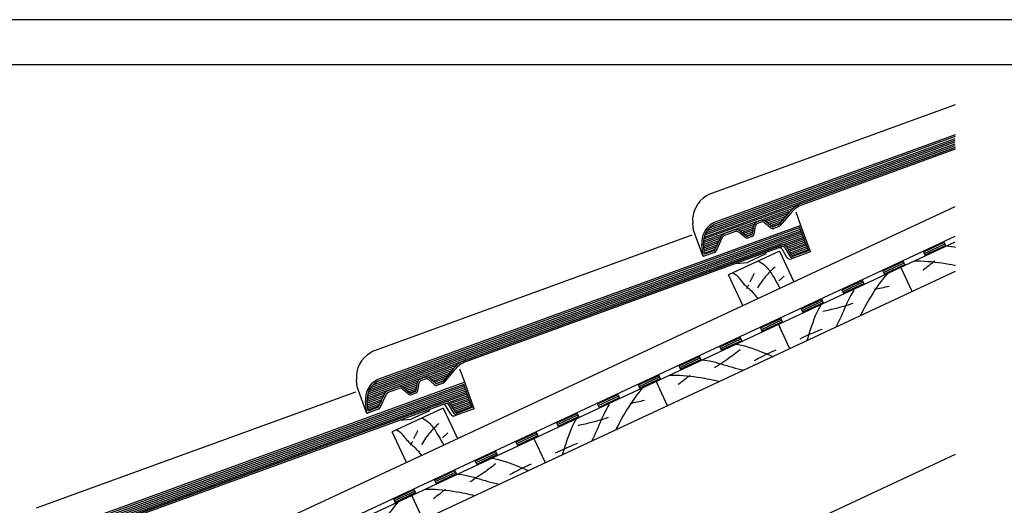
# Model space of a CAD drawing. Extents: x -430 to 1946, y -769 to 911.
# Drawn here: x 542 to 1418, y 479 to 911 of the extents above; entities that cross this region are included whole.
import ezdxf

# ---------------------------------------------------------------- set-up
doc = ezdxf.new("R2010")
doc.units = 0
doc.header["$MEASUREMENT"] = 0
doc.linetypes.add('CADRA_SOLID', pattern=[0])
doc.layers.get('0').update_dxf_attribs({"linetype": 'CADRA_SOLID'})
doc.layers.add('1', color=4, linetype='CADRA_SOLID')
doc.layers.add('2', color=104, linetype='CADRA_SOLID')
doc.layers.add('Netisk', color=31, linetype='CADRA_SOLID', plot=False)
doc.layers.add('Ramecky', color=6, linetype='CONTINUOUS', lineweight=25)

# ---------------------------------------------------------------- blocks, each defined once
blk = doc.blocks.new('RamecekA4')
at = {"layer": 'Ramecky'}
for points in [[(1008.3, 1506.62), (1218.3, 1506.62), (1218.3, 1803.62), (1008.3, 1803.62)], [(1013.3, 1511.62), (1213.3, 1511.62), (1213.3, 1798.62), (1013.3, 1798.62)]]:
    blk.add_lwpolyline(points, close=True, dxfattribs=at)
blk = doc.blocks.new('A$C5AD26015')
at = {"layer": '1'}
for p, q in [((35.93, 21.1), (36.41, 21.02)), ((36.41, 21.02), (36.89, 20.93)), ((35.69, 19.32), (35.43, 19.13)), ((35.94, 19.51), (35.69, 19.32)), ((36.19, 19.7), (35.94, 19.51)), ((36.44, 19.89), (36.19, 19.7)), ((36.68, 20.09), (36.44, 19.89)), ((36.89, 20.93), (37.52, 20.77)), ((37.52, 20.77), (38.15, 20.58)), ((38.15, 20.58), (38.77, 20.38)), ((38.77, 20.38), (39.39, 20.15)), ((39.39, 20.15), (40.01, 19.92)), ((40.01, 19.92), (40.62, 19.67)), ((40.62, 19.67), (41.23, 19.42)), ((41.44, 19.3), (41.06, 19.12)), ((41.23, 19.42), (41.84, 19.18)), ((41.83, 19.49), (41.44, 19.3)), ((42.22, 19.67), (41.83, 19.49)), ((42.61, 19.85), (42.22, 19.67)), ((43, 20.03), (42.61, 19.85)), ((29.88, 18.28), (30.31, 18.25)), ((30.31, 18.25), (30.74, 18.19)), ((30.74, 18.19), (31.26, 18.1)), ((31.26, 18.1), (31.77, 17.99)), ((31.77, 17.99), (32.28, 17.86)), ((32.28, 17.86), (32.79, 17.72)), ((32.79, 17.72), (33.3, 17.57)), ((33.22, 17.58), (32.86, 17.34)), ((33.59, 17.83), (33.22, 17.58)), ((33.3, 17.57), (33.8, 17.42)), ((33.95, 18.08), (33.59, 17.83)), ((34.31, 18.33), (33.95, 18.08)), ((34.67, 18.58), (34.31, 18.33)), ((34.93, 18.76), (34.67, 18.58)), ((35.18, 18.95), (34.93, 18.76)), ((35.43, 19.13), (35.18, 18.95)), ((39.41, 18.26), (39.16, 18.12)), ((39.66, 18.39), (39.41, 18.26)), ((39.91, 18.53), (39.66, 18.39)), ((40.29, 18.73), (39.91, 18.53)), ((40.67, 18.92), (40.29, 18.73)), ((41.06, 19.12), (40.67, 18.92)), ((41.84, 19.18), (42.2, 19.04)), ((42.2, 19.04), (42.56, 18.9)), ((32.49, 17.1), (32.12, 16.87)), ((32.86, 17.34), (32.49, 17.1)), ((33.8, 17.42), (34.31, 17.27)), ((34.31, 17.27), (34.81, 17.12)), ((34.81, 17.12), (35.32, 16.97)), ((35.32, 16.97), (35.82, 16.84)), ((35.82, 16.84), (36.33, 16.71)), ((36.33, 16.71), (36.84, 16.59)), ((36.84, 16.59), (37.35, 16.47)), ((24.12, 15.6), (24.7, 15.6)), ((24.7, 15.6), (25.28, 15.59)), ((25.28, 15.59), (25.92, 15.57)), ((25.93, 14.11), (25.66, 13.9)), ((25.92, 15.57), (26.55, 15.53)), ((26.19, 14.32), (25.93, 14.11)), ((26.46, 14.53), (26.19, 14.32)), ((26.73, 14.73), (26.46, 14.53)), ((26.55, 15.53), (27.18, 15.47)), ((26.99, 14.94), (26.73, 14.73)), ((27.26, 15.15), (26.99, 14.94)), ((27.18, 15.47), (27.82, 15.41)), ((27.53, 15.36), (27.26, 15.15)), ((27.8, 15.56), (27.53, 15.36)), ((27.82, 15.41), (28.45, 15.33)), ((28.45, 15.33), (29.08, 15.24)), ((29.08, 15.24), (29.7, 15.14)), ((29.7, 15.14), (30.33, 15.03)), ((30.33, 15.03), (30.78, 14.94)), ((30.78, 14.94), (31.23, 14.85)), ((31.23, 14.85), (31.68, 14.76)), ((31.68, 14.76), (32.12, 14.66)), ((32.12, 14.66), (32.57, 14.56)), ((32.57, 14.56), (33.01, 14.45)), ((18.64, 12.5), (18.25, 11.99)), ((19, 12.95), (18.64, 12.5)), ((19.38, 13.39), (19, 12.95)), ((17.05, 10.55), (17.38, 10.62)), ((17.51, 10.96), (17.15, 10.43)), ((17.38, 10.62), (17.71, 10.69)), ((17.87, 11.48), (17.51, 10.96)), ((17.71, 10.69), (18.04, 10.76)), ((18.25, 11.99), (17.87, 11.48)), ((18.04, 10.76), (18.37, 10.84)), ((18.37, 10.84), (18.7, 10.91)), ((18.7, 10.91), (19.03, 10.98)), ((19.03, 10.98), (19.36, 11.05)), ((19.36, 11.05), (19.69, 11.12)), ((12.63, 9.07), (12.4, 8.59)), ((12.88, 9.53), (12.63, 9.07)), ((13.14, 9.98), (12.88, 9.53)), ((13.37, 10.35), (13.14, 9.98)), ((16.15, 8.81), (15.83, 8.26)), ((16.47, 9.36), (16.15, 8.81)), ((16.81, 9.9), (16.47, 9.36)), ((17.15, 10.43), (16.81, 9.9)), ((7.09, 7.03), (6.81, 6.45)), ((7.33, 7.46), (7.09, 7.03)), ((7.57, 7.88), (7.33, 7.46)), ((9.4, 6.99), (9.71, 7.07)), ((9.71, 7.07), (10.01, 7.15)), ((10.01, 7.15), (10.32, 7.22)), ((10.32, 7.22), (10.74, 7.34)), ((10.74, 7.34), (11.17, 7.45)), ((11.17, 7.45), (11.59, 7.57)), ((11.76, 7.14), (11.56, 6.66)), ((11.59, 7.57), (12.01, 7.69)), ((11.97, 7.63), (11.76, 7.14)), ((12.18, 8.11), (11.97, 7.63)), ((12.01, 7.69), (12.43, 7.82)), ((12.4, 8.59), (12.18, 8.11)), ((12.43, 7.82), (12.85, 7.95)), ((12.85, 7.95), (13.27, 8.08)), ((15.17, 7.06), (14.96, 6.65)), ((15.38, 7.46), (15.17, 7.06)), ((15.6, 7.86), (15.38, 7.46)), ((15.83, 8.26), (15.6, 7.86)), ((6.54, 5.85), (6.3, 5.24)), ((6.81, 6.45), (6.54, 5.85)), ((7.87, 6.65), (8.17, 6.72)), ((8.17, 6.72), (8.48, 6.78)), ((8.48, 6.78), (8.79, 6.85)), ((8.79, 6.85), (9.1, 6.92)), ((9.1, 6.92), (9.4, 6.99)), ((11.13, 5.7), (10.91, 5.22)), ((11.35, 6.17), (11.13, 5.7)), ((11.56, 6.66), (11.35, 6.17)), ((14.75, 6.25), (14.55, 5.84)), ((14.96, 6.65), (14.75, 6.25)), ((5.86, 4), (5.66, 3.37)), ((6.08, 4.62), (5.86, 4)), ((6.3, 5.24), (6.08, 4.62)), ((10.45, 4.28), (10.21, 3.82)), ((10.68, 4.75), (10.45, 4.28)), ((10.91, 5.22), (10.68, 4.75)), ((3.85, 1.77), (4.24, 1.96)), ((4.24, 1.96), (4.63, 2.14)), ((4.63, 2.14), (5.02, 2.32)), ((5.02, 2.32), (5.41, 2.5)), ((5.25, 2.12), (5.13, 1.75)), ((5.46, 2.74), (5.25, 2.12)), ((5.41, 2.5), (5.8, 2.68)), ((5.66, 3.37), (5.46, 2.74)), ((5.8, 2.68), (6.2, 2.85)), ((6.2, 2.85), (6.59, 3.01)), ((6.59, 3.01), (6.99, 3.18)), ((6.99, 3.18), (7.25, 3.28)), ((7.25, 3.28), (7.52, 3.38)), ((7.52, 3.38), (7.78, 3.49)), ((5.13, 1.75), (5, 1.39))]:
    blk.add_line(p, q, dxfattribs=at)
at = {"layer": '2'}
for p, q in [((44.3, 22.93), (43.5, 24.64)), ((23.78, 10.14), (21.75, 14.49)), ((2.03, 0), (0, 4.35))]:
    blk.add_line(p, q, dxfattribs=at)

msp = doc.modelspace()

# ---------------------------------------------------------------- linework, layer by layer
at = {"layer": '1'}
for p, q in [((1374.52, 835.08), (1155.43, 755.33)), ((1155.43, 755.33), (1153.53, 754.24)), ((1237.41, 727.96), (1233.17, 739.6)), ((1141.82, 723.77), (1141.17, 729.97)), ((1140.29, 719.21), (856.35, 615.87)), ((1150.37, 700.28), (1141.82, 723.77)), ((1309.98, 688.21), (1374.52, 718.31)), ((440.27, 277.69), (1374.52, 713.34)), ((1366.26, 709.49), (1364.36, 713.57)), ((1366.84, 709.76), (1369, 709.57)), ((1369, 709.57), (1371.15, 709.3)), ((1206.18, 702.65), (1189.81, 695.02)), ((1206.18, 702.65), (1206.4, 703.9)), ((1224.97, 699.46), (1220.89, 706.54)), ((1348.14, 701.04), (1346.24, 705.12)), ((1371.15, 709.3), (1373.73, 708.85)), ((1373.73, 708.85), (1374.52, 708.68)), ((1179.5, 694.11), (1189.81, 695.02)), ((1199.46, 696.26), (1200.74, 695.55)), ((1200.74, 695.55), (1201.98, 694.79)), ((1201.98, 694.79), (1203.18, 693.96)), ((1203.18, 693.96), (1204.34, 693.08)), ((1204.34, 693.08), (1205.43, 692.13)), ((1205.43, 692.13), (1206.42, 691.19)), ((1231.46, 699.19), (1228.59, 698.15)), ((1330.01, 692.59), (1328.11, 696.66)), ((1338.06, 696.34), (1340.96, 696.36)), ((1340.96, 696.36), (1343.85, 696.31)), ((1343.85, 696.31), (1347.03, 696.18)), ((1347.03, 696.18), (1350.2, 695.98)), ((1351.08, 692.01), (1349.74, 690.97)), ((1350.2, 695.98), (1353.36, 695.71)), ((1352.41, 693.05), (1351.08, 692.01)), ((1353.75, 694.08), (1352.41, 693.05)), ((1353.36, 695.71), (1356.52, 695.38)), ((1355.08, 695.12), (1353.75, 694.08)), ((1356.41, 696.16), (1355.08, 695.12)), ((1356.52, 695.38), (1359.67, 694.98)), ((1359.67, 694.98), (1362.82, 694.53)), ((1362.82, 694.53), (1365.96, 694.02)), ((1365.96, 694.02), (1369.09, 693.47)), ((1369.09, 693.47), (1371.34, 693.05)), ((1371.34, 693.05), (1373.58, 692.6)), ((1373.58, 692.6), (1374.52, 692.41)), ((1177.01, 685.79), (1178.36, 684.87)), ((1178.36, 684.87), (1179.63, 683.86)), ((1179.63, 683.86), (1180.81, 682.76)), ((1194.76, 683.22), (1194.53, 682.74)), ((1194.99, 683.7), (1194.76, 683.22)), ((1195.21, 684.19), (1194.99, 683.7)), ((1195.43, 684.67), (1195.21, 684.19)), ((1195.64, 685.16), (1195.43, 684.67)), ((1201.23, 637.5), (1309.98, 688.21)), ((1206.7, 683.39), (1205.62, 682.11)), ((1206.42, 691.19), (1207.35, 690.2)), ((1207.62, 684.43), (1206.7, 683.39)), ((1207.35, 690.2), (1208.24, 689.16)), ((1208.55, 685.46), (1207.62, 684.43)), ((1208.24, 689.16), (1209.09, 688.09)), ((1209.49, 686.46), (1208.55, 685.46)), ((1209.09, 688.09), (1209.9, 686.98)), ((1210.46, 687.45), (1209.49, 686.46)), ((1209.9, 686.98), (1210.68, 685.85)), ((1211.44, 688.43), (1210.46, 687.45)), ((1210.68, 685.85), (1211.43, 684.7)), ((1211.43, 684.7), (1212.16, 683.53)), ((1212.44, 689.38), (1211.44, 688.43)), ((1212.16, 683.53), (1213.28, 681.63)), ((1213.46, 690.32), (1212.44, 689.38)), ((1214.49, 691.24), (1213.46, 690.32)), ((1311.88, 684.13), (1309.98, 688.21)), ((1314.33, 685.27), (1312.46, 683.07)), ((1347.08, 688.9), (1345.74, 687.86)), ((1348.41, 689.94), (1347.08, 688.9)), ((1349.74, 690.97), (1348.41, 689.94)), ((1180.81, 682.76), (1181.46, 682.07)), ((1181.46, 682.07), (1182.08, 681.35)), ((1182.08, 681.35), (1182.68, 680.61)), ((1182.68, 680.61), (1183.27, 679.86)), ((1183.27, 679.86), (1183.86, 679.11)), ((1183.86, 679.11), (1184.44, 678.36)), ((1184.44, 678.36), (1185.04, 677.61)), ((1185.04, 677.61), (1185.65, 676.89)), ((1185.65, 676.89), (1186.67, 675.79)), ((1186.67, 675.79), (1187.73, 674.73)), ((1187.73, 674.73), (1188.83, 673.7)), ((1190.72, 674.74), (1190.47, 674.32)), ((1190.98, 675.16), (1190.72, 674.74)), ((1192.15, 678.14), (1191.9, 677.69)), ((1192.4, 678.59), (1192.15, 678.14)), ((1192.65, 679.04), (1192.4, 678.59)), ((1192.89, 679.49), (1192.65, 679.04)), ((1193.13, 679.94), (1192.89, 679.49)), ((1193.37, 680.39), (1193.13, 679.94)), ((1193.6, 680.85), (1193.37, 680.39)), ((1193.83, 681.3), (1193.6, 680.85)), ((1194.07, 681.78), (1193.83, 681.3)), ((1194.3, 682.26), (1194.07, 681.78)), ((1194.53, 682.74), (1194.3, 682.26)), ((1200.63, 675.34), (1199.72, 673.93)), ((1201.57, 676.74), (1200.63, 675.34)), ((1202.54, 678.11), (1201.57, 676.74)), ((1203.54, 679.47), (1202.54, 678.11)), ((1204.57, 680.8), (1203.54, 679.47)), ((1205.62, 682.11), (1204.57, 680.8)), ((1213.28, 681.63), (1214.36, 679.72)), ((1214.36, 679.72), (1215.43, 677.8)), ((1215.43, 677.8), (1216.51, 675.89)), ((1216.51, 675.89), (1217.6, 674.01)), ((1218.26, 679.11), (1217.68, 678.58)), ((1218.84, 679.64), (1218.26, 679.11)), ((1219.42, 680.18), (1218.84, 679.64)), ((1220, 680.71), (1219.42, 680.18)), ((1220.58, 681.24), (1220, 680.71)), ((1221.16, 681.78), (1220.58, 681.24)), ((1221.74, 682.31), (1221.16, 681.78)), ((1222.31, 682.84), (1221.74, 682.31)), ((1293.76, 675.68), (1291.86, 679.76)), ((1306.8, 675.75), (1304.98, 673.15)), ((1308.69, 678.31), (1306.8, 675.75)), ((1310.63, 680.82), (1308.69, 678.31)), ((1312.46, 683.07), (1310.63, 680.82)), ((1188.83, 673.7), (1189.95, 672.7)), ((1189.19, 672.21), (1188.93, 671.79)), ((1189.44, 672.63), (1189.19, 672.21)), ((1189.7, 673.05), (1189.44, 672.63)), ((1189.95, 673.47), (1189.7, 673.05)), ((1190.21, 673.9), (1189.95, 673.47)), ((1189.95, 672.7), (1191.07, 671.7)), ((1190.47, 674.32), (1190.21, 673.9)), ((1191.07, 671.7), (1192.19, 670.69)), ((1192.19, 670.69), (1193.28, 669.66)), ((1193.28, 669.66), (1194.34, 668.59)), ((1194.34, 668.59), (1194.96, 667.92)), ((1194.96, 667.92), (1195.57, 667.24)), ((1195.57, 667.24), (1196.17, 666.54)), ((1196.17, 666.54), (1196.75, 665.83)), ((1196.75, 665.83), (1197.33, 665.12)), ((1199.72, 673.93), (1198.84, 672.5)), ((1217.6, 674.01), (1218.74, 672.15)), ((1275.63, 667.23), (1273.73, 671.31)), ((1281.82, 665.99), (1280.59, 663.67)), ((1283.14, 668.26), (1281.82, 665.99)), ((1284.31, 670.08), (1283.14, 668.26)), ((1301.48, 667.84), (1299.8, 665.14)), ((1303.2, 670.51), (1301.48, 667.84)), ((1302.67, 671.1), (1304.32, 671.45)), ((1304.98, 673.15), (1303.2, 670.51)), ((1304.32, 671.45), (1305.98, 671.81)), ((1305.98, 671.81), (1307.63, 672.16)), ((1307.63, 672.16), (1309.28, 672.52)), ((1309.28, 672.52), (1310.93, 672.87)), ((1310.93, 672.87), (1312.58, 673.23)), ((1312.58, 673.23), (1314.24, 673.58)), ((1314.24, 673.58), (1315.89, 673.94)), ((1197.33, 665.12), (1197.91, 664.4)), ((1197.91, 664.4), (1198.49, 663.69)), ((1198.49, 663.69), (1199.07, 662.97)), ((1255.3, 657.75), (1254.07, 655.65)), ((1257.51, 658.78), (1255.6, 662.85)), ((1278.35, 658.91), (1277.3, 656.49)), ((1277.49, 656.8), (1279.6, 657.43)), ((1279.44, 661.3), (1278.35, 658.91)), ((1280.59, 663.67), (1279.44, 661.3)), ((1279.6, 657.43), (1281.7, 658.08)), ((1281.7, 658.08), (1283.79, 658.74)), ((1295.46, 657.66), (1294.36, 655.66)), ((1296.58, 659.66), (1295.46, 657.66)), ((1298.17, 662.41), (1296.58, 659.66)), ((1299.8, 665.14), (1298.17, 662.41)), ((1239.38, 650.32), (1237.48, 654.4)), ((1251.47, 650.57), (1250.16, 647.57)), ((1252.91, 653.51), (1251.47, 650.57)), ((1254.07, 655.65), (1252.91, 653.51)), ((1256.77, 651.59), (1258.31, 651.92)), ((1258.31, 651.92), (1259.85, 652.25)), ((1259.85, 652.25), (1261.38, 652.6)), ((1261.38, 652.6), (1262.92, 652.95)), ((1262.92, 652.95), (1264.45, 653.32)), ((1264.45, 653.32), (1265.98, 653.69)), ((1265.98, 653.69), (1267.5, 654.07)), ((1267.5, 654.07), (1269.03, 654.46)), ((1269.03, 654.46), (1271.15, 655.02)), ((1271.15, 655.02), (1273.27, 655.6)), ((1274.18, 649.21), (1273.1, 646.82)), ((1273.27, 655.6), (1275.38, 656.19)), ((1275.23, 651.63), (1274.18, 649.21)), ((1276.26, 654.06), (1275.23, 651.63)), ((1275.38, 656.19), (1277.49, 656.8)), ((1277.3, 656.49), (1276.26, 654.06)), ((1291.18, 649.58), (1290.17, 647.53)), ((1292.22, 651.62), (1291.18, 649.58)), ((1293.28, 653.64), (1292.22, 651.62)), ((1294.36, 655.66), (1293.28, 653.64)), ((1221.25, 641.87), (1219.35, 645.95)), ((1247.83, 641.43), (1246.76, 638.32)), ((1248.95, 644.52), (1247.83, 641.43)), ((1250.16, 647.57), (1248.95, 644.52)), ((1269.68, 639.76), (1268.5, 637.42)), ((1270.84, 642.1), (1269.68, 639.76)), ((1271.98, 644.45), (1270.84, 642.1)), ((1273.1, 646.82), (1271.98, 644.45)), ((983.71, 536.07), (1201.23, 637.5)), ((1203.13, 633.42), (1201.23, 637.5)), ((1242.52, 629.97), (1244.48, 630.85)), ((1244.72, 632.05), (1243.69, 628.92)), ((1244.48, 630.85), (1246.45, 631.72)), ((1245.73, 635.19), (1244.72, 632.05)), ((1246.76, 638.32), (1245.73, 635.19)), ((1246.45, 631.72), (1248.42, 632.57)), ((1248.42, 632.57), (1250.4, 633.4)), ((1250.4, 633.4), (1252.39, 634.22)), ((1252.39, 634.22), (1253.7, 634.74)), ((1253.7, 634.74), (1255.02, 635.26)), ((1255.02, 635.26), (1256.34, 635.78)), ((1185, 624.97), (1183.1, 629.05)), ((1236.69, 627.21), (1238.63, 628.15)), ((1238.63, 628.15), (1240.57, 629.06)), ((1240.57, 629.06), (1242.52, 629.97)), ((1243.08, 627.1), (1242.46, 625.28)), ((1243.69, 628.92), (1243.08, 627.1)), ((856.35, 615.87), (854.45, 614.77)), ((1166.88, 616.51), (1164.97, 620.59)), ((1148.75, 608.06), (1146.85, 612.14)), ((938.33, 588.5), (934.09, 600.14)), ((1130.62, 599.61), (1128.72, 603.69)), ((842.74, 584.31), (842.09, 590.51)), ((1094.37, 582.7), (1092.47, 586.78)), ((1112.5, 591.16), (1110.6, 595.24)), ((841.21, 579.75), (557.26, 476.4)), ((851.29, 560.82), (842.74, 584.31)), ((1076.24, 574.25), (1074.34, 578.33)), ((1058.12, 565.8), (1056.22, 569.88)), ((907.1, 563.19), (890.73, 555.55)), ((907.1, 563.19), (907.32, 564.44)), ((925.89, 560), (921.81, 567.07)), ((1039.99, 557.35), (1038.09, 561.43)), ((880.41, 554.65), (890.73, 555.55)), ((900.38, 556.79), (901.66, 556.09)), ((901.66, 556.09), (902.9, 555.32)), ((902.9, 555.32), (904.1, 554.5)), ((904.1, 554.5), (905.25, 553.61)), ((905.25, 553.61), (906.35, 552.67)), ((906.35, 552.67), (907.34, 551.73)), ((915.41, 551.77), (914.38, 550.85)), ((932.38, 559.72), (929.51, 558.68)), ((1021.87, 548.9), (1019.96, 552.97)), ((877.93, 546.33), (879.28, 545.41)), ((879.28, 545.41), (880.55, 544.4)), ((880.55, 544.4), (881.73, 543.29)), ((881.73, 543.29), (882.38, 542.6)), ((895.45, 543.27), (895.22, 542.79)), ((895.68, 543.76), (895.45, 543.27)), ((895.91, 544.24), (895.68, 543.76)), ((896.13, 544.72), (895.91, 544.24)), ((896.35, 545.21), (896.13, 544.72)), ((896.56, 545.7), (896.35, 545.21)), ((907.62, 543.93), (906.54, 542.64)), ((907.34, 551.73), (908.27, 550.73)), ((908.54, 544.97), (907.62, 543.93)), ((908.27, 550.73), (909.16, 549.7)), ((909.47, 545.99), (908.54, 544.97)), ((909.16, 549.7), (910.01, 548.62)), ((910.41, 547), (909.47, 545.99)), ((910.01, 548.62), (910.82, 547.52)), ((911.38, 547.99), (910.41, 547)), ((910.82, 547.52), (911.6, 546.39)), ((912.36, 548.96), (911.38, 547.99)), ((911.6, 546.39), (912.35, 545.23)), ((912.35, 545.23), (913.08, 544.06)), ((913.36, 549.92), (912.36, 548.96)), ((913.08, 544.06), (914.2, 542.17)), ((914.38, 550.85), (913.36, 549.92)), ((923.23, 543.38), (922.65, 542.85)), ((1003.74, 540.44), (1001.84, 544.52)), ((439.93, 282.5), (983.71, 536.07)), ((882.38, 542.6), (883, 541.88)), ((883, 541.88), (883.6, 541.15)), ((883.6, 541.15), (884.19, 540.4)), ((884.19, 540.4), (884.77, 539.64)), ((884.77, 539.64), (885.36, 538.89)), ((885.36, 538.89), (885.96, 538.15)), ((885.96, 538.15), (886.57, 537.42)), ((886.57, 537.42), (887.59, 536.32)), ((887.59, 536.32), (888.65, 535.26)), ((888.65, 535.26), (889.75, 534.24)), ((889.75, 534.24), (890.87, 533.23)), ((891.13, 534.43), (890.87, 534.01)), ((891.38, 534.85), (891.13, 534.43)), ((891.64, 535.27), (891.38, 534.85)), ((891.9, 535.69), (891.64, 535.27)), ((893.07, 538.68), (892.82, 538.23)), ((893.32, 539.12), (893.07, 538.68)), ((893.56, 539.57), (893.32, 539.12)), ((893.81, 540.02), (893.56, 539.57)), ((894.05, 540.47), (893.81, 540.02)), ((894.28, 540.93), (894.05, 540.47)), ((894.52, 541.38), (894.28, 540.93)), ((894.75, 541.84), (894.52, 541.38)), ((894.99, 542.32), (894.75, 541.84)), ((895.22, 542.79), (894.99, 542.32)), ((900.64, 534.47), (899.76, 533.04)), ((901.55, 535.88), (900.64, 534.47)), ((902.49, 537.27), (901.55, 535.88)), ((903.46, 538.65), (902.49, 537.27)), ((904.46, 540), (903.46, 538.65)), ((905.48, 541.33), (904.46, 540)), ((906.54, 542.64), (905.48, 541.33)), ((914.2, 542.17), (915.28, 540.26)), ((915.28, 540.26), (916.35, 538.34)), ((916.35, 538.34), (917.42, 536.43)), ((917.42, 536.43), (918.52, 534.54)), ((918.52, 534.54), (919.66, 532.68)), ((919.18, 539.65), (918.6, 539.11)), ((919.76, 540.18), (919.18, 539.65)), ((920.34, 540.71), (919.76, 540.18)), ((920.92, 541.25), (920.34, 540.71)), ((921.5, 541.78), (920.92, 541.25)), ((922.08, 542.31), (921.5, 541.78)), ((922.65, 542.85), (922.08, 542.31)), ((985.61, 531.99), (983.71, 536.07)), ((890.11, 532.75), (889.85, 532.33)), ((890.36, 533.17), (890.11, 532.75)), ((890.62, 533.59), (890.36, 533.17)), ((890.87, 534.01), (890.62, 533.59)), ((890.87, 533.23), (891.99, 532.23)), ((891.99, 532.23), (893.11, 531.22)), ((893.11, 531.22), (894.2, 530.19)), ((894.2, 530.19), (895.26, 529.13)), ((895.26, 529.13), (895.88, 528.46)), ((895.88, 528.46), (896.49, 527.77)), ((896.49, 527.77), (897.09, 527.07)), ((897.09, 527.07), (897.67, 526.37)), ((897.67, 526.37), (898.25, 525.65)), ((898.25, 525.65), (898.83, 524.94)), ((967.49, 523.54), (965.59, 527.62)), ((898.83, 524.94), (899.41, 524.22)), ((899.41, 524.22), (899.99, 523.51)), ((949.36, 515.09), (947.46, 519.16)), ((931.24, 506.63), (929.33, 510.71)), ((913.11, 498.18), (911.21, 502.26)), ((894.98, 489.73), (893.08, 493.81)), ((876.86, 481.28), (874.96, 485.35))]:
    msp.add_line(p, q, dxfattribs=at)
for centre, radius, start, end in [((1166.03, 732.59), 25, 120.00006, 185.99995), ((1218.29, 705.04), 3, 29.99999, 109.99994), ((1227.57, 700.96), 3, 209.99999, 289.99994), ((866.95, 593.12), 25, 120.00005, 185.99995), ((919.21, 565.57), 3, 30.00006, 110.00001), ((928.49, 561.5), 3, 210.00001, 289.99996)]:
    msp.add_arc(centre, radius, start, end, dxfattribs=at)
at = {"layer": '2'}
for p, q in [((1374.52, 808.47), (1160.07, 730.42)), ((1374.52, 806.87), (1160.7, 729.05)), ((1150.86, 715.89), (1374.52, 797.3)), ((1151.21, 717.62), (1374.52, 798.89)), ((1151.81, 719.43), (1374.52, 800.49)), ((1152.68, 721.34), (1374.52, 802.09)), ((1153.97, 723.41), (1374.52, 803.68)), ((1156.02, 725.75), (1374.52, 805.28)), ((1374.52, 797.3), (1238.35, 747.74)), ((1374.52, 795.7), (1238.87, 746.33)), ((774.34, 464.92), (1374.52, 744.79)), ((1150.67, 714.23), (1230.62, 743.32)), ((1204.6, 732.26), (1227.88, 740.73)), ((1206.26, 731.27), (1225.9, 738.41)), ((1207.59, 730.15), (1223.97, 736.11)), ((1227.12, 739.87), (1217.8, 728.76)), ((1228.27, 738.9), (1218.95, 727.8)), ((1237.41, 727.96), (860.98, 590.95)), ((1160.07, 730.42), (1158.63, 729.58)), ((1160.7, 729.05), (1159.38, 728.29)), ((1181.58, 723.88), (1196.02, 729.13)), ((1183.24, 722.89), (1195.39, 727.31)), ((1194.23, 720.77), (1195.44, 727.59)), ((1195.71, 720.51), (1196.91, 727.33)), ((1201.61, 732.23), (1198.33, 731.04)), ((1202.12, 730.82), (1198.84, 729.63)), ((1210.38, 725.85), (1205.07, 730.3)), ((1211.35, 727), (1206.04, 731.45)), ((1208.91, 729.04), (1222.04, 733.82)), ((1210.24, 727.93), (1220.11, 731.52)), ((1211.6, 726.83), (1218.18, 729.22)), ((1217.16, 728.32), (1212.82, 726.74)), ((1217.68, 726.91), (1213.34, 725.33)), ((1245.96, 704.47), (1237.41, 727.96)), ((852.13, 578.15), (1239.08, 718.99)), ((852.73, 579.97), (1238.57, 720.4)), ((853.6, 581.88), (1238.05, 721.81)), ((854.89, 583.94), (1237.54, 723.22)), ((856.94, 586.29), (1237.03, 724.63)), ((1236.51, 726.04), (861.62, 589.59)), ((1150.64, 712.62), (1166.56, 718.41)), ((1178.58, 723.85), (1168.88, 720.32)), ((1179.1, 722.44), (1169.39, 718.91)), ((1187.36, 717.47), (1182.05, 721.92)), ((1188.32, 718.62), (1183.02, 723.07)), ((1184.56, 721.77), (1195.08, 725.6)), ((1185.89, 720.66), (1194.78, 723.9)), ((1187.22, 719.55), (1194.48, 722.19)), ((1188.58, 718.45), (1194.15, 720.47)), ((1193.27, 719.62), (1189.8, 718.36)), ((1193.78, 718.21), (1190.31, 716.95)), ((1244.04, 705.36), (1236.51, 726.04)), ((851.77, 576.43), (1239.59, 717.58)), ((1219.57, 710.29), (939.27, 608.27)), ((1150.37, 700.28), (1149.23, 711.14)), ((1151.66, 702.35), (1150.72, 711.3)), ((1150.75, 711.06), (1165.63, 716.48)), ((1150.91, 709.52), (1164.74, 714.56)), ((1151.07, 707.99), (1163.84, 712.63)), ((1151.23, 706.45), (1162.94, 710.71)), ((1160.81, 706.15), (1166.34, 717.99)), ((1162.17, 705.51), (1167.7, 717.36)), ((1223.23, 710.03), (1240.11, 716.17)), ((1224.58, 708.92), (1240.62, 714.76)), ((1225.4, 707.63), (1241.13, 713.35)), ((1226.16, 706.31), (1241.64, 711.94)), ((1226.92, 704.99), (1242.16, 710.53)), ((1346.55, 704.44), (1364.68, 712.89)), ((1347.19, 703.08), (1365.31, 711.53)), ((1347.82, 701.72), (1365.95, 710.17)), ((1220.08, 708.88), (939.79, 606.86)), ((1160.48, 703.96), (1150.37, 700.28)), ((1151.39, 704.91), (1162.05, 708.79)), ((1151.56, 703.37), (1161.15, 706.87)), ((1159.97, 705.37), (1151.66, 702.35)), ((1218.29, 705.04), (1172.97, 683.91)), ((1218.29, 705.04), (1230.97, 677.85)), ((1227.79, 700.49), (1223.71, 707.56)), ((1229.09, 701.24), (1225, 708.31)), ((1227.69, 703.67), (1242.67, 709.12)), ((1228.45, 702.35), (1243.18, 707.71)), ((1229.23, 701.04), (1243.7, 706.3)), ((1244.04, 705.36), (1230.9, 700.58)), ((1245.96, 704.47), (1231.46, 699.19)), ((1310.3, 687.53), (1328.43, 695.98)), ((1310.93, 686.17), (1329.06, 694.62)), ((1311.57, 684.81), (1329.69, 693.27)), ((1374.52, 686.86), (357.53, 212.63)), ((1185.65, 656.72), (1172.97, 683.91)), ((1336.34, 669.06), (1326.2, 690.81)), ((1274.05, 670.63), (1292.17, 679.08)), ((1274.68, 669.27), (1292.81, 677.72)), ((1275.32, 667.91), (1293.44, 676.36)), ((1237.8, 653.72), (1255.92, 662.17)), ((1238.43, 652.36), (1256.56, 660.82)), ((1239.06, 651), (1257.19, 659.46)), ((1201.54, 636.82), (1219.67, 645.27)), ((1202.18, 635.46), (1220.3, 643.91)), ((1202.81, 634.1), (1220.94, 642.55)), ((1227.58, 618.34), (1217.44, 640.09)), ((1165.29, 619.91), (1183.42, 628.37)), ((1165.92, 618.55), (1184.05, 627.01)), ((1166.56, 617.19), (1184.68, 625.65)), ((1129.04, 603.01), (1147.16, 611.46)), ((1129.67, 601.65), (1147.8, 610.1)), ((1130.31, 600.29), (1148.43, 608.74)), ((851.59, 574.76), (931.54, 603.86)), ((905.52, 592.8), (928.8, 601.27)), ((907.18, 591.8), (926.82, 598.95)), ((908.5, 590.69), (924.89, 596.65)), ((928.04, 600.4), (918.72, 589.3)), ((929.19, 599.44), (919.87, 588.33)), ((938.33, 588.5), (561.9, 451.49)), ((860.98, 590.95), (859.55, 590.12)), ((861.62, 589.59), (860.3, 588.82)), ((882.5, 584.42), (896.93, 589.67)), ((884.16, 583.42), (896.3, 587.84)), ((895.15, 581.31), (896.35, 588.13)), ((896.63, 581.04), (897.83, 587.87)), ((902.52, 592.77), (899.25, 591.58)), ((903.04, 591.36), (899.76, 590.17)), ((911.3, 586.38), (905.99, 590.84)), ((912.26, 587.53), (906.96, 591.99)), ((909.83, 589.57), (922.96, 594.35)), ((911.16, 588.46), (921.03, 592.05)), ((912.52, 587.36), (919.1, 589.76)), ((918.08, 588.85), (913.74, 587.27)), ((918.59, 587.44), (914.25, 585.86)), ((946.88, 565), (938.33, 588.5)), ((1092.79, 586.1), (1110.91, 594.56)), ((1093.42, 584.74), (1111.55, 593.2)), ((1094.05, 583.38), (1112.18, 591.84)), ((552.69, 436.96), (940.51, 578.12)), ((553.05, 438.69), (940, 579.52)), ((553.65, 440.5), (939.49, 580.93)), ((554.52, 442.41), (938.97, 582.34)), ((555.81, 444.48), (938.46, 583.75)), ((557.85, 446.82), (937.95, 585.16)), ((937.43, 586.57), (562.54, 450.12)), ((851.55, 573.15), (867.48, 578.95)), ((861.73, 566.68), (867.26, 578.53)), ((879.5, 584.39), (869.8, 580.86)), ((880.02, 582.98), (870.31, 579.45)), ((888.28, 578.01), (882.97, 582.46)), ((889.24, 579.15), (883.93, 583.61)), ((885.48, 582.31), (896, 586.14)), ((886.81, 581.2), (895.7, 584.43)), ((888.14, 580.08), (895.4, 582.73)), ((889.5, 578.98), (895.07, 581.01)), ((894.19, 580.16), (890.72, 578.89)), ((894.7, 578.75), (891.23, 577.48)), ((944.96, 565.9), (937.43, 586.57)), ((920.49, 570.83), (640.19, 468.81)), ((921, 569.42), (640.7, 467.4)), ((851.29, 560.82), (850.15, 571.68)), ((852.58, 562.88), (851.64, 571.84)), ((851.67, 571.6), (866.55, 577.01)), ((851.83, 570.06), (865.65, 575.09)), ((851.99, 568.52), (864.76, 573.17)), ((852.15, 566.98), (863.86, 571.25)), ((852.31, 565.45), (862.96, 569.32)), ((863.09, 566.05), (868.62, 577.9)), ((924.15, 570.56), (941.02, 576.71)), ((925.5, 569.46), (941.54, 575.3)), ((926.32, 568.16), (942.05, 573.89)), ((927.08, 566.84), (942.56, 572.48)), ((927.84, 565.52), (943.08, 571.07)), ((928.6, 564.2), (943.59, 569.66)), ((1056.53, 569.2), (1074.66, 577.65)), ((1057.17, 567.84), (1075.29, 576.29)), ((1057.8, 566.48), (1075.93, 574.93)), ((861.4, 564.5), (851.29, 560.82)), ((852.47, 563.91), (862.07, 567.4)), ((860.89, 565.91), (852.58, 562.88)), ((919.21, 565.57), (873.89, 544.44)), ((919.21, 565.57), (931.89, 538.38)), ((928.71, 561.03), (924.62, 568.1)), ((930.01, 561.78), (925.92, 568.85)), ((929.37, 562.89), (944.1, 568.25)), ((930.15, 561.57), (944.62, 566.84)), ((944.96, 565.9), (931.82, 561.12)), ((946.88, 565), (932.38, 559.72)), ((1020.28, 552.29), (1038.41, 560.75)), ((1020.92, 550.93), (1039.04, 559.39)), ((1021.55, 549.58), (1039.68, 558.03)), ((886.57, 517.25), (873.89, 544.44)), ((984.03, 535.39), (1002.16, 543.84)), ((984.66, 534.03), (1002.79, 542.48)), ((985.3, 532.67), (1003.42, 541.12)), ((947.78, 518.48), (965.9, 526.94)), ((948.41, 517.13), (966.54, 525.58)), ((949.04, 515.77), (967.17, 524.22)), ((1374.52, 524.11), (1191.49, 438.76)), ((911.52, 501.58), (929.65, 510.03)), ((912.16, 500.22), (930.28, 508.67)), ((912.79, 498.86), (930.92, 507.31)), ((875.27, 484.68), (893.4, 493.13)), ((875.91, 483.32), (894.03, 491.77)), ((876.54, 481.96), (894.67, 490.41))]:
    msp.add_line(p, q, dxfattribs=at)
for centre, radius, start, end in [((1247.42, 722.83), 26.5, 110, 140), ((1247.42, 722.83), 25, 110, 140), ((1168.13, 713.13), 19, 120, 186), ((1168.13, 713.13), 17.5, 120, 186.00005), ((1199.87, 726.81), 4.5, 110, 169.99999), ((1199.87, 726.81), 3, 110, 169.99999), ((1203.15, 728), 4.5, 50, 110), ((1203.15, 728), 3, 50, 110), ((1212.31, 728.15), 1.5, 230.00001, 290), ((1216.65, 729.73), 1.5, 290, 319.99999), ((1216.65, 729.73), 3, 290, 319.99999), ((1170.42, 716.09), 4.5, 110, 155.00005), ((1170.42, 716.09), 3, 110, 155.00005), ((1180.12, 719.62), 4.5, 50, 110), ((1180.12, 719.62), 3, 50, 110), ((1189.29, 719.77), 1.5, 230.00001, 290), ((1192.75, 721.03), 1.5, 290, 350.00001), ((1192.75, 721.03), 3, 290, 350.00001), ((1212.31, 728.15), 3, 230.00001, 290), ((1189.29, 719.77), 3, 230.00001, 290), ((1221.11, 706.06), 4.5, 30.00001, 110), ((1159.45, 706.78), 1.5, 290, 335.00004), ((1159.45, 706.78), 3, 290, 335.00004), ((1221.11, 706.06), 3, 30.00001, 110), ((1230.39, 701.99), 1.5, 209.99999, 290), ((1230.39, 701.99), 3, 209.99999, 290), ((948.34, 583.37), 26.5, 110, 140), ((948.34, 583.37), 25, 110, 140), ((869.05, 573.67), 19, 120, 186), ((869.05, 573.67), 17.5, 120, 186.00005), ((900.79, 587.35), 4.5, 110, 169.99999), ((900.79, 587.35), 3, 110, 169.99999), ((904.06, 588.54), 4.5, 50, 110), ((904.06, 588.54), 3, 50, 110), ((913.23, 588.68), 1.5, 230.00001, 290), ((917.57, 590.26), 1.5, 290, 319.99999), ((917.57, 590.26), 3, 290, 319.99999), ((871.34, 576.63), 4.5, 110, 155.00005), ((871.34, 576.63), 3, 110, 155.00005), ((881.04, 580.16), 4.5, 50, 110), ((881.04, 580.16), 3, 50, 110), ((890.21, 580.3), 1.5, 230.00001, 290), ((893.67, 581.57), 1.5, 290, 350.00001), ((893.67, 581.57), 3, 290, 350.00001), ((913.23, 588.68), 3, 230.00001, 290), ((890.21, 580.3), 3, 230.00001, 290), ((922.03, 566.6), 4.5, 30.00001, 110), ((922.03, 566.6), 3, 30.00001, 110), ((860.37, 567.32), 1.5, 290, 335.00004), ((860.37, 567.32), 3, 290, 335.00004), ((931.31, 562.53), 3, 209.99999, 290), ((931.31, 562.53), 1.5, 209.99999, 290)]:
    msp.add_arc(centre, radius, start, end, dxfattribs=at)

# ---------------------------------------------------------------- block references
at = {"color": 7, "xscale": 5, "yscale": 5, "zscale": 5}
for p in [(999.92, 516.91), (782.41, 415.48)]:
    msp.add_blockref('A$C5AD26015', p, dxfattribs=at)
at = {"layer": 'Netisk', "xscale": 8, "yscale": 8, "zscale": 8, "rotation": 270}
msp.add_blockref('RamecekA4', (-12482.55, 8977.21), dxfattribs=at)

doc.saveas('drawing.dxf')
